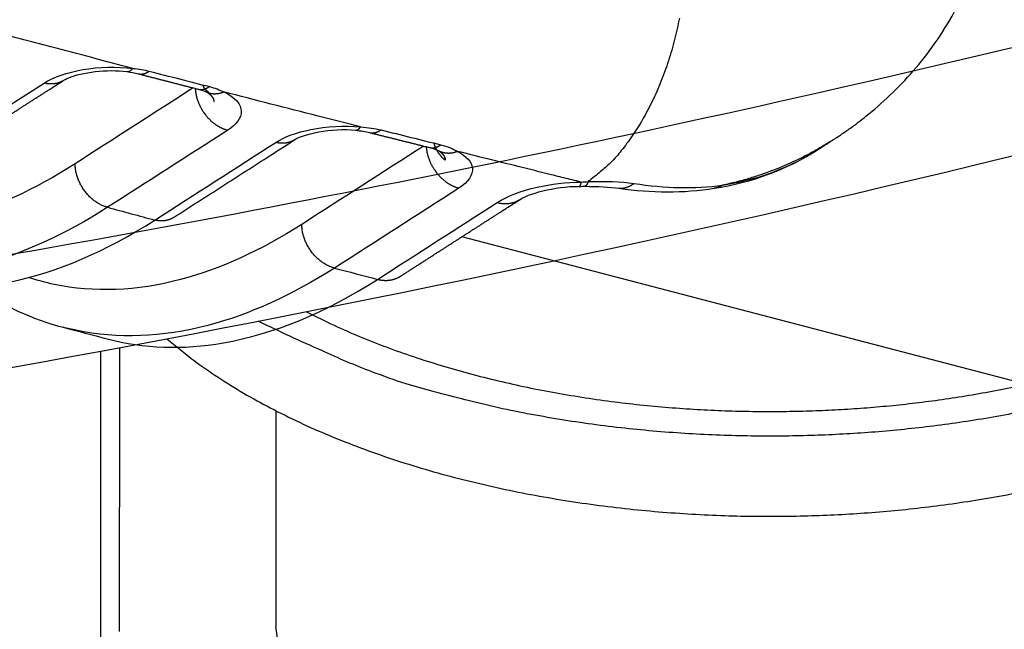
# Model space of a CAD drawing. Extents: x -436 to 1954, y -1309 to 876.
# Drawn here: x 497 to 518, y -930 to -917 of the extents above; entities that cross this region are included whole.
import ezdxf

# ---------------------------------------------------------------- set-up
doc = ezdxf.new("R2010")
doc.units = 0
doc.header["$MEASUREMENT"] = 0
doc.layers.add('7', color=7, linetype='CONTINUOUS')
doc.layers.add('8', color=7, linetype='CONTINUOUS')

msp = doc.modelspace()

# ---------------------------------------------------------------- linework, layer by layer
at = {"layer": '7', "color": 7, "linetype": 'CONTINUOUS'}
msp.add_line((546.645, -931.862), (506.033, -921.246), dxfattribs=at)
at = {"layer": '7', "color": 250, "linetype": 'CONTINUOUS'}
for points in [[(495.129, -919.485, 0), (495.191, -919.446, 0), (495.253, -919.406, 0), (495.316, -919.366, 0), (495.378, -919.326, 0), (495.44, -919.286, 0), (495.502, -919.246, 0), (495.564, -919.206, 0.000001), (495.626, -919.166, 0.000001), (495.689, -919.126, 0.000001), (495.751, -919.086, 0.000001), (495.813, -919.047, 0.000001), (495.875, -919.007, 0.000001), (495.937, -918.967, 0.000001), (495.999, -918.927, 0.000001), (496.061, -918.887, 0.000001), (496.124, -918.847, 0.000001), (496.186, -918.807, 0.000001), (496.248, -918.767, 0.000001), (496.31, -918.727, 0.000001), (496.372, -918.687, 0.000001), (496.434, -918.648, 0.000001), (496.497, -918.608, 0.000001), (496.559, -918.568, 0.000001), (496.621, -918.528, 0.000002), (496.683, -918.488, 0.000002), (496.745, -918.448, 0.000002), (496.807, -918.408, 0.000002), (496.87, -918.368, 0.000002), (496.932, -918.328, 0.000002), (496.993, -918.289, 0.000002), (497.056, -918.249, 0.000002), (497.12, -918.207, 0.000002), (497.18, -918.169, 0.000001), (497.235, -918.134, 0.000003), (497.305, -918.089, 0.000005), (497.412, -918.02, 0.000002), (497.553, -917.929, 0.000001)], [(510.654, -916.599, -0.007925), (510.607, -916.827, -0.007909), (510.553, -917.055, -0.007952), (510.491, -917.282, -0.008), (510.422, -917.507, -0.008098), (510.345, -917.73, -0.008189), (510.262, -917.948, -0.008286), (510.173, -918.16, -0.00851), (510.078, -918.366, -0.008831), (509.977, -918.564, -0.008889), (509.872, -918.754, -0.008645), (509.764, -918.934, -0.009642), (509.651, -919.105, -0.011574), (509.533, -919.268, -0.009667), (509.42, -919.415, -0.004459), (509.317, -919.542, -0.013427), (509.184, -919.68, -0.024863), (508.98, -919.86, -0.014222), (508.714, -920.075, -0.008282)], [(498.905, -917.738), (498.905, -917.738, 0.000004), (498.905, -917.738, 0.000004), (498.905, -917.738, 0.000004), (498.905, -917.738, 0.000004), (498.905, -917.738, 0.000004), (498.905, -917.738, 0.000004), (498.905, -917.738, 0.000004), (498.905, -917.738, 0.000004), (498.905, -917.738, 0.000004), (498.905, -917.738, 0.000004), (498.905, -917.738, 0.000004), (498.905, -917.738, 0.000004), (498.905, -917.738, 0.000004), (498.905, -917.738, 0.000004), (498.905, -917.738, 0.000004), (498.905, -917.738, 0.000004), (498.905, -917.738, 0.000004), (498.905, -917.738, 0.000004), (498.905, -917.738, 0.000004), (498.905, -917.738, 0.000004), (498.905, -917.738, 0.000004), (498.905, -917.738, 0.000005), (498.905, -917.738, 0.000004), (498.905, -917.738, 0.000001), (498.905, -917.738, 0.000005), (498.905, -917.738, 0.000009), (498.905, -917.738, 0.000005), (498.905, -917.738, 0.000002)], [(498.906, -917.738), (498.91, -917.738, 0.011718), (498.915, -917.739, 0.011782), (498.919, -917.739, 0.011702), (498.923, -917.738, 0.011492), (498.928, -917.738, 0.011276), (498.932, -917.737, 0.011034), (498.937, -917.737, 0.010763), (498.942, -917.736, 0.010458), (498.946, -917.734, 0.010141), (498.951, -917.733, 0.009808), (498.955, -917.731, 0.009465), (498.96, -917.73, 0.009112), (498.964, -917.728, 0.00877), (498.969, -917.726, 0.008435), (498.973, -917.723, 0.008076), (498.977, -917.721, 0.007698), (498.982, -917.718, 0.007435), (498.986, -917.715, 0.007246), (498.991, -917.712, 0.006753), (498.995, -917.709, 0.006073), (499, -917.706, 0.006379), (499.004, -917.702, 0.007176), (499.008, -917.698, 0.005269), (499.013, -917.695, 0.001928), (499.016, -917.691, 0.006907), (499.021, -917.687, 0.010948), (499.029, -917.679, 0.005103), (499.038, -917.669, 0.002665)], [(499.148, -917.783), (499.156, -917.784, 0.008677), (499.164, -917.786, 0.008745), (499.172, -917.787, 0.008725), (499.18, -917.788, 0.008627), (499.188, -917.789, 0.00854), (499.196, -917.79, 0.008442), (499.204, -917.79, 0.008336), (499.212, -917.79, 0.008206), (499.22, -917.79, 0.008076), (499.228, -917.789, 0.007929), (499.236, -917.788, 0.00778), (499.244, -917.787, 0.007614), (499.253, -917.786, 0.007459), (499.261, -917.784, 0.007298), (499.269, -917.782, 0.007116), (499.277, -917.78, 0.006901), (499.285, -917.778, 0.006785), (499.293, -917.775, 0.006725), (499.301, -917.773, 0.006384), (499.309, -917.77, 0.005836), (499.317, -917.766, 0.006223), (499.325, -917.763, 0.007114), (499.333, -917.759, 0.005333), (499.341, -917.755, 0.001997), (499.348, -917.752, 0.007093), (499.357, -917.747, 0.011554), (499.37, -917.739, 0.005532), (499.387, -917.729, 0.002928)], [(497.553, -917.929), (497.541, -917.937, -0.007911), (497.529, -917.944, -0.007958), (497.517, -917.95, -0.007946), (497.505, -917.956, -0.007895), (497.492, -917.962, -0.007851), (497.48, -917.967, -0.007796), (497.467, -917.972, -0.007737), (497.454, -917.977, -0.007662), (497.441, -917.981, -0.007589), (497.427, -917.985, -0.007501), (497.414, -917.988, -0.007415), (497.4, -917.991, -0.00731), (497.387, -917.993, -0.007219), (497.373, -917.995, -0.007119), (497.359, -917.997, -0.007001), (497.346, -917.999, -0.006847), (497.332, -918, -0.00679), (497.318, -918, -0.006785), (497.304, -918, -0.006503), (497.29, -918, -0.006), (497.276, -918, -0.006443), (497.262, -917.999, -0.007422), (497.248, -917.998, -0.00564), (497.235, -917.996, -0.002162), (497.223, -917.995, -0.007544), (497.207, -917.993, -0.012485), (497.184, -917.988, -0.006095), (497.153, -917.981, -0.003259)], [(499.148, -917.783), (499.18, -917.791, 0.000012), (499.212, -917.799, 0.000012), (499.244, -917.807, 0.000012), (499.276, -917.815, 0.000012), (499.308, -917.824, 0.000012), (499.339, -917.832, 0.000012), (499.371, -917.84, 0.000012), (499.403, -917.848, 0.000012), (499.435, -917.857, 0.000012), (499.467, -917.865, 0.000012), (499.499, -917.873, 0.000012), (499.531, -917.881, 0.000012), (499.563, -917.889, 0.000012), (499.595, -917.898, 0.000012), (499.627, -917.906, 0.000012), (499.659, -917.914, 0.000012), (499.691, -917.922, 0.000012), (499.723, -917.931, 0.000012), (499.755, -917.939, 0.000012), (499.787, -917.947, 0.000012), (499.819, -917.955, 0.000012), (499.85, -917.963, 0.000012), (499.882, -917.972, 0.000012), (499.914, -917.98, 0.000012), (499.946, -917.988, 0.000012), (499.978, -917.996, 0.000012), (500.01, -918.004, 0.000012), (500.042, -918.012, 0.000012), (500.074, -918.021, 0.000012), (500.106, -918.029, 0.000011), (500.138, -918.037, 0.000012), (500.17, -918.045, 0.000015), (500.203, -918.054, 0.000011), (500.234, -918.062, 0.000004), (500.262, -918.069, 0.000016), (500.297, -918.078, 0.000027), (500.353, -918.092, 0.000013), (500.425, -918.111, 0.000007)], [(500.362, -918.095), (500.363, -918.111, 0.005258), (500.365, -918.128, 0.005054), (500.367, -918.146, 0.00496), (500.369, -918.163, 0.005005), (500.371, -918.181, 0.004995), (500.374, -918.198, 0.004976), (500.378, -918.216, 0.004946), (500.381, -918.234, 0.004944), (500.385, -918.253, 0.004921), (500.39, -918.271, 0.004916), (500.395, -918.29, 0.004893), (500.4, -918.308, 0.004886), (500.406, -918.327, 0.004871), (500.412, -918.346, 0.004876), (500.419, -918.364, 0.004847), (500.426, -918.383, 0.004815), (500.434, -918.402, 0.004845), (500.442, -918.421, 0.004944), (500.45, -918.44, 0.00479), (500.459, -918.458, 0.004468), (500.468, -918.477, 0.004934), (500.478, -918.496, 0.005894), (500.488, -918.515, 0.004455), (500.498, -918.532, 0.001509), (500.507, -918.548, 0.006311), (500.52, -918.569, 0.010879), (500.54, -918.599, 0.005311), (500.568, -918.638, 0.002801)], [(500.425, -918.111), (500.433, -918.112, 0.008666), (500.441, -918.114, 0.008735), (500.449, -918.115, 0.008717), (500.457, -918.116, 0.008619), (500.465, -918.117, 0.008534), (500.473, -918.118, 0.008437), (500.481, -918.118, 0.008332), (500.489, -918.118, 0.008204), (500.498, -918.117, 0.008075), (500.506, -918.117, 0.007929), (500.514, -918.116, 0.007782), (500.522, -918.115, 0.007616), (500.53, -918.114, 0.007463), (500.539, -918.112, 0.007303), (500.547, -918.11, 0.007121), (500.555, -918.108, 0.006907), (500.563, -918.106, 0.006792), (500.571, -918.103, 0.006733), (500.579, -918.1, 0.006391), (500.587, -918.097, 0.005844), (500.595, -918.094, 0.006232), (500.603, -918.091, 0.007125), (500.612, -918.087, 0.005342), (500.619, -918.083, 0.002), (500.626, -918.08, 0.007106), (500.635, -918.075, 0.011576), (500.648, -918.067, 0.005543), (500.666, -918.056, 0.002934)], [(500.655, -918.181), (500.648, -918.176, -0.005022), (500.642, -918.172, -0.005161), (500.635, -918.167, -0.005284), (500.629, -918.163, -0.005376), (500.623, -918.158, -0.005482), (500.617, -918.154, -0.005583), (500.612, -918.149, -0.005689), (500.606, -918.144, -0.005782), (500.601, -918.139, -0.005882), (500.596, -918.134, -0.00597), (500.591, -918.129, -0.006061), (500.586, -918.124, -0.006136), (500.581, -918.119, -0.006223), (500.577, -918.113, -0.006301), (500.573, -918.108, -0.006357), (500.569, -918.103, -0.006374), (500.565, -918.097, -0.006483), (500.561, -918.092, -0.006652), (500.557, -918.086, -0.006512), (500.554, -918.08, -0.006118), (500.551, -918.075, -0.006752), (500.548, -918.069, -0.008029), (500.545, -918.063, -0.006148), (500.542, -918.057, -0.002205), (500.539, -918.052, -0.008575), (500.537, -918.045, -0.014669), (500.533, -918.035, -0.007187), (500.529, -918.021, -0.003822)], [(500.596, -918.169), (500.596, -918.169, 0.000008), (500.596, -918.169, 0.000008), (500.596, -918.169, 0.000008), (500.596, -918.169, 0.000008), (500.596, -918.169, 0.000008), (500.596, -918.169, 0.000008), (500.596, -918.169, 0.000008), (500.596, -918.169, 0.000008), (500.596, -918.169, 0.000008), (500.596, -918.169, 0.000008), (500.596, -918.169, 0.000008), (500.596, -918.169, 0.000008), (500.596, -918.169, 0.000008), (500.596, -918.169, 0.000008), (500.596, -918.169, 0.000008), (500.596, -918.169, 0.000008), (500.596, -918.169, 0.000008), (500.596, -918.169, 0.000008), (500.596, -918.169, 0.000008), (500.596, -918.169, 0.000007), (500.596, -918.169, 0.000008), (500.596, -918.169, 0.000009), (500.596, -918.169, 0.000007), (500.596, -918.169, 0.000002), (500.597, -918.169, 0.00001), (500.597, -918.169, 0.000017), (500.597, -918.169, 0.000009), (500.597, -918.169, 0.000005)], [(500.597, -918.169), (500.608, -918.174, 0.007812), (500.62, -918.179, 0.007867), (500.632, -918.184, 0.007857), (500.644, -918.188, 0.007797), (500.656, -918.191, 0.007748), (500.668, -918.195, 0.007688), (500.681, -918.197, 0.007625), (500.693, -918.2, 0.007546), (500.706, -918.202, 0.007469), (500.718, -918.204, 0.007377), (500.731, -918.205, 0.007286), (500.743, -918.206, 0.007178), (500.756, -918.207, 0.007083), (500.769, -918.207, 0.00698), (500.781, -918.207, 0.006858), (500.794, -918.207, 0.006702), (500.807, -918.206, 0.006641), (500.82, -918.205, 0.006632), (500.832, -918.204, 0.006351), (500.845, -918.202, 0.005854), (500.857, -918.2, 0.006284), (500.87, -918.198, 0.007234), (500.883, -918.195, 0.00549), (500.895, -918.192, 0.002097), (500.906, -918.19, 0.007342), (500.92, -918.185, 0.012135), (500.941, -918.178, 0.005912), (500.968, -918.169, 0.003158)], [(500.636, -918.191), (500.642, -918.195, -0.003526), (500.648, -918.199, -0.003615), (500.653, -918.203, -0.003702), (500.659, -918.208, -0.00378), (500.664, -918.212, -0.003868), (500.669, -918.216, -0.003955), (500.674, -918.221, -0.004049), (500.679, -918.225, -0.00414), (500.684, -918.229, -0.004239), (500.688, -918.234, -0.004336), (500.693, -918.238, -0.00444), (500.697, -918.243, -0.004542), (500.701, -918.247, -0.004652), (500.705, -918.252, -0.004759), (500.709, -918.256, -0.004873), (500.713, -918.261, -0.004985), (500.717, -918.265, -0.005103), (500.72, -918.27, -0.005219), (500.724, -918.275, -0.005341), (500.727, -918.279, -0.00546), (500.73, -918.284, -0.005584), (500.733, -918.289, -0.005701), (500.736, -918.293, -0.00583), (500.738, -918.298, -0.005962), (500.741, -918.303, -0.006072), (500.743, -918.308, -0.006153), (500.746, -918.312, -0.006328), (500.748, -918.317, -0.006577), (500.75, -918.322, -0.006507), (500.752, -918.327, -0.00617), (500.753, -918.332, -0.006921), (500.755, -918.336, -0.008399), (500.756, -918.341, -0.006466), (500.757, -918.346, -0.002209), (500.759, -918.35, -0.009278), (500.76, -918.356, -0.016316), (500.761, -918.364, -0.008067), (500.762, -918.376, -0.004284)], [(500.568, -918.638), (500.582, -918.656, 0.00521), (500.596, -918.674, 0.005254), (500.61, -918.692, 0.005272), (500.625, -918.709, 0.005286), (500.64, -918.725, 0.005311), (500.656, -918.742, 0.005329), (500.671, -918.757, 0.005356), (500.687, -918.773, 0.005378), (500.703, -918.788, 0.00541), (500.72, -918.802, 0.005434), (500.736, -918.816, 0.005469), (500.753, -918.829, 0.005492), (500.769, -918.842, 0.005535), (500.786, -918.855, 0.005569), (500.803, -918.867, 0.005601), (500.82, -918.878, 0.005599), (500.837, -918.889, 0.005685), (500.854, -918.899, 0.005813), (500.871, -918.909, 0.005721), (500.888, -918.918, 0.005412), (500.905, -918.927, 0.005944), (500.922, -918.935, 0.007019), (500.939, -918.943, 0.00553), (500.956, -918.95, 0.002219), (500.97, -918.956, 0.007582), (500.989, -918.963, 0.013188), (501.017, -918.972, 0.006795), (501.053, -918.983, 0.003737)], [(503.766, -918.984), (503.77, -918.984, 0.012984), (503.774, -918.984, 0.013044), (503.778, -918.984, 0.012932), (503.781, -918.983, 0.012668), (503.785, -918.983, 0.012384), (503.789, -918.982, 0.012068), (503.793, -918.981, 0.011711), (503.797, -918.98, 0.011319), (503.801, -918.979, 0.010908), (503.805, -918.977, 0.010485), (503.808, -918.976, 0.010051), (503.812, -918.974, 0.009613), (503.816, -918.972, 0.009189), (503.82, -918.97, 0.008781), (503.824, -918.967, 0.00835), (503.827, -918.965, 0.00791), (503.831, -918.962, 0.00759), (503.835, -918.959, 0.007353), (503.839, -918.956, 0.006811), (503.842, -918.953, 0.006092), (503.846, -918.95, 0.006366), (503.85, -918.946, 0.007123), (503.854, -918.942, 0.005198), (503.857, -918.939, 0.001892), (503.86, -918.935, 0.006781), (503.864, -918.931, 0.010659), (503.87, -918.923, 0.00493), (503.879, -918.913, 0.002566)], [(503.766, -918.984), (503.766, -918.984, 0.000003), (503.766, -918.984, 0.000003), (503.766, -918.984, 0.000003), (503.766, -918.984, 0.000004), (503.766, -918.984, 0.000003), (503.766, -918.984, 0.000004), (503.766, -918.984, 0.000004), (503.766, -918.984, 0.000003), (503.766, -918.984, 0.000003), (503.766, -918.984, 0.000004), (503.766, -918.984, 0.000004), (503.766, -918.984, 0.000004), (503.766, -918.984, 0.000004), (503.766, -918.984, 0.000004), (503.766, -918.984, 0.000004), (503.766, -918.984, 0.000003), (503.766, -918.984, 0.000004), (503.766, -918.984, 0.000004), (503.766, -918.984, 0.000003), (503.766, -918.984, 0.000004), (503.766, -918.984, 0.000004), (503.766, -918.984, 0.000004), (503.766, -918.984, 0.000003), (503.766, -918.984, 0.000001), (503.766, -918.984, 0.000005), (503.766, -918.984, 0.000008), (503.766, -918.984, 0.000004), (503.766, -918.984, 0.000002)], [(504.07, -919.033), (504.078, -919.035, 0.008692), (504.086, -919.036, 0.008761), (504.094, -919.038, 0.008742), (504.102, -919.039, 0.008644), (504.11, -919.039, 0.008558), (504.119, -919.04, 0.00846), (504.127, -919.04, 0.008354), (504.135, -919.04, 0.008225), (504.143, -919.04, 0.008095), (504.151, -919.039, 0.007948), (504.16, -919.038, 0.0078), (504.168, -919.037, 0.007634), (504.176, -919.035, 0.007479), (504.184, -919.034, 0.007318), (504.193, -919.032, 0.007135), (504.201, -919.03, 0.00692), (504.209, -919.027, 0.006804), (504.217, -919.024, 0.006744), (504.225, -919.022, 0.006402), (504.234, -919.019, 0.005853), (504.242, -919.015, 0.006241), (504.25, -919.012, 0.007135), (504.258, -919.008, 0.005349), (504.266, -919.004, 0.002004), (504.273, -919, 0.007114), (504.281, -918.995, 0.011588), (504.295, -918.987, 0.005549), (504.312, -918.976, 0.002937)], [(499.9, -920.839), (499.964, -920.798, 0), (500.028, -920.757, 0), (500.092, -920.715, 0), (500.157, -920.674, 0), (500.221, -920.633, 0), (500.285, -920.592, 0), (500.35, -920.55, 0), (500.414, -920.509, 0), (500.478, -920.468, 0), (500.542, -920.427, 0), (500.607, -920.385, 0), (500.671, -920.344, 0), (500.735, -920.303, 0), (500.799, -920.262, 0), (500.864, -920.22, 0), (500.928, -920.179, 0), (500.992, -920.138, 0), (501.057, -920.097, 0), (501.121, -920.055, 0), (501.185, -920.014, 0), (501.249, -919.973, 0), (501.314, -919.932, 0), (501.378, -919.89, 0), (501.442, -919.849, 0), (501.506, -919.808, 0), (501.571, -919.767, 0), (501.635, -919.725, 0), (501.699, -919.684, 0), (501.764, -919.643, 0), (501.828, -919.602, 0), (501.891, -919.561, 0), (501.956, -919.519, 0), (502.023, -919.476, 0), (502.085, -919.437), (502.141, -919.4, 0), (502.213, -919.354, 0), (502.325, -919.283, 0), (502.47, -919.189, 1)], [(502.47, -919.189), (502.459, -919.196, -0.00782), (502.447, -919.203, -0.007866), (502.435, -919.209, -0.007854), (502.423, -919.216, -0.007803), (502.41, -919.221, -0.007759), (502.398, -919.226, -0.007704), (502.385, -919.231, -0.007647), (502.372, -919.236, -0.007573), (502.359, -919.24, -0.007502), (502.346, -919.244, -0.007416), (502.333, -919.247, -0.007331), (502.319, -919.25, -0.007229), (502.306, -919.253, -0.007141), (502.293, -919.255, -0.007043), (502.279, -919.256, -0.006927), (502.265, -919.258, -0.006776), (502.252, -919.259, -0.006722), (502.238, -919.26, -0.006719), (502.224, -919.26, -0.006441), (502.211, -919.26, -0.005943), (502.197, -919.26, -0.006385), (502.183, -919.259, -0.007358), (502.169, -919.258, -0.005591), (502.156, -919.256, -0.00214), (502.144, -919.255, -0.007484), (502.129, -919.253, -0.012393), (502.105, -919.248, -0.006049), (502.075, -919.242, -0.003234)], [(504.07, -919.033), (504.102, -919.041, 0.000012), (504.134, -919.049, 0.000012), (504.165, -919.057, 0.000012), (504.197, -919.065, 0.000012), (504.229, -919.073, 0.000012), (504.261, -919.081, 0.000013), (504.293, -919.089, 0.000013), (504.325, -919.097, 0.000013), (504.356, -919.105, 0.000013), (504.388, -919.113, 0.000013), (504.42, -919.12, 0.000013), (504.452, -919.128, 0.000013), (504.484, -919.136, 0.000013), (504.515, -919.144, 0.000013), (504.547, -919.152, 0.000013), (504.579, -919.16, 0.000013), (504.611, -919.168, 0.000013), (504.643, -919.176, 0.000013), (504.674, -919.184, 0.000013), (504.706, -919.192, 0.000013), (504.738, -919.2, 0.000013), (504.77, -919.208, 0.000013), (504.802, -919.216, 0.000013), (504.833, -919.224, 0.000014), (504.865, -919.232, 0.000014), (504.897, -919.239, 0.000014), (504.929, -919.247, 0.000014), (504.961, -919.255, 0.000014), (504.992, -919.263, 0.000014), (505.024, -919.271, 0.000013), (505.056, -919.279, 0.000014), (505.088, -919.287, 0.000017), (505.121, -919.295, 0.000013), (505.151, -919.303, 0.000004), (505.179, -919.31, 0.000019), (505.215, -919.319, 0.000032), (505.27, -919.332, 0.000016), (505.342, -919.35, 0.000008)], [(505.273, -919.333), (505.274, -919.35, 0.005164), (505.276, -919.367, 0.004969), (505.278, -919.384, 0.004878), (505.28, -919.401, 0.004921), (505.283, -919.418, 0.004912), (505.286, -919.436, 0.004894), (505.289, -919.454, 0.004866), (505.293, -919.472, 0.004864), (505.298, -919.49, 0.004843), (505.302, -919.508, 0.004838), (505.307, -919.526, 0.004817), (505.313, -919.544, 0.00481), (505.319, -919.563, 0.004796), (505.325, -919.581, 0.004802), (505.332, -919.6, 0.004775), (505.339, -919.618, 0.004743), (505.346, -919.637, 0.004773), (505.354, -919.656, 0.004872), (505.363, -919.674, 0.00472), (505.371, -919.692, 0.004404), (505.381, -919.711, 0.004864), (505.39, -919.729, 0.00581), (505.401, -919.748, 0.004393), (505.41, -919.765, 0.001488), (505.42, -919.781, 0.006223), (505.432, -919.801, 0.01073), (505.453, -919.831, 0.005239), (505.48, -919.87, 0.002764)], [(505.342, -919.35), (505.35, -919.352, 0.008697), (505.358, -919.353, 0.008767), (505.366, -919.355, 0.008748), (505.374, -919.356, 0.008651), (505.383, -919.356, 0.008566), (505.391, -919.357, 0.008469), (505.399, -919.357, 0.008364), (505.407, -919.357, 0.008235), (505.416, -919.357, 0.008106), (505.424, -919.356, 0.007959), (505.432, -919.355, 0.007811), (505.44, -919.354, 0.007645), (505.449, -919.352, 0.007491), (505.457, -919.351, 0.00733), (505.465, -919.349, 0.007147), (505.473, -919.346, 0.006933), (505.482, -919.344, 0.006816), (505.49, -919.341, 0.006757), (505.498, -919.338, 0.006414), (505.506, -919.335, 0.005865), (505.514, -919.332, 0.006253), (505.522, -919.328, 0.007148), (505.531, -919.324, 0.00536), (505.538, -919.321, 0.002008), (505.545, -919.317, 0.007128), (505.554, -919.312, 0.011611), (505.568, -919.304, 0.005561), (505.585, -919.293, 0.002944)], [(505.676, -919.621), (505.664, -919.611, -0.005024), (505.652, -919.601, -0.005056), (505.641, -919.59, -0.005074), (505.63, -919.579, -0.005087), (505.619, -919.569, -0.005105), (505.608, -919.557, -0.005117), (505.598, -919.546, -0.005131), (505.588, -919.535, -0.005141), (505.578, -919.523, -0.005154), (505.568, -919.512, -0.005161), (505.559, -919.5, -0.005171), (505.55, -919.488, -0.005173), (505.541, -919.476, -0.005184), (505.533, -919.463, -0.005193), (505.525, -919.451, -0.005188), (505.517, -919.438, -0.005156), (505.509, -919.426, -0.0052), (505.502, -919.413, -0.005291), (505.495, -919.4, -0.005154), (505.489, -919.387, -0.004827), (505.482, -919.375, -0.005288), (505.476, -919.362, -0.006235), (505.47, -919.348, -0.004801), (505.465, -919.335, -0.001797), (505.46, -919.324, -0.00662), (505.455, -919.309, -0.011331), (505.448, -919.286, -0.005639), (505.439, -919.257, -0.003032)], [(513.587, -919.402), (513.587, -919.402, 0.000003), (513.587, -919.402, 0.000003), (513.587, -919.402, 0.000003), (513.587, -919.402, 0.000003), (513.587, -919.402, 0.000003), (513.587, -919.402, 0.000003), (513.587, -919.402, 0.000003), (513.588, -919.402, 0.000003), (513.588, -919.402, 0.000003), (513.588, -919.402, 0.000003), (513.588, -919.402, 0.000003), (513.588, -919.402, 0.000003), (513.588, -919.402, 0.000003), (513.588, -919.402, 0.000003), (513.588, -919.402, 0.000003), (513.588, -919.402, 0.000003), (513.588, -919.402, 0.000003), (513.588, -919.402, 0.000003), (513.588, -919.402, 0.000003), (513.588, -919.402, 0.000003), (513.588, -919.402, 0.000003), (513.588, -919.402, 0.000003), (513.588, -919.402, 0.000003), (513.588, -919.402, 0.000003), (513.588, -919.401, 0.000003), (513.588, -919.401, 0.000003), (513.588, -919.401, 0.000003), (513.588, -919.401, 0.000003), (513.588, -919.401, 0.000003), (513.588, -919.401, 0.000002), (513.588, -919.401, 0.000003), (513.588, -919.401, 0.000003), (513.589, -919.401, 0.000002), (513.589, -919.401, 0.000001), (513.589, -919.401, 0.000003), (513.589, -919.401, 0.000006), (513.589, -919.401, 0.000003), (513.589, -919.401, 0.000001)], [(505.532, -919.417), (505.532, -919.417, 0.000005), (505.532, -919.417, 0.000005), (505.532, -919.417, 0.000005), (505.532, -919.417, 0.000005), (505.532, -919.417, 0.000005), (505.532, -919.417, 0.000005), (505.532, -919.417, 0.000005), (505.532, -919.417, 0.000005), (505.532, -919.417, 0.000005), (505.532, -919.417, 0.000005), (505.532, -919.417, 0.000005), (505.532, -919.417, 0.000005), (505.532, -919.417, 0.000005), (505.532, -919.417, 0.000005), (505.532, -919.417, 0.000005), (505.532, -919.417, 0.000005), (505.532, -919.417, 0.000005), (505.532, -919.417, 0.000005), (505.532, -919.417, 0.000005), (505.532, -919.417, 0.000005), (505.532, -919.417, 0.000005), (505.532, -919.417, 0.000006), (505.532, -919.417, 0.000005), (505.532, -919.417, 0.000002), (505.532, -919.417, 0.000007), (505.532, -919.417, 0.000012), (505.532, -919.417, 0.000006), (505.532, -919.417, 0.000003)], [(505.533, -919.417), (505.545, -919.423, 0.007822), (505.558, -919.429, 0.007873), (505.571, -919.434, 0.007862), (505.584, -919.439, 0.007809), (505.597, -919.444, 0.007765), (505.61, -919.448, 0.00771), (505.623, -919.452, 0.007652), (505.637, -919.455, 0.007578), (505.65, -919.458, 0.007507), (505.664, -919.46, 0.007421), (505.678, -919.463, 0.007336), (505.692, -919.464, 0.007234), (505.706, -919.466, 0.007146), (505.719, -919.466, 0.007048), (505.733, -919.467, 0.006933), (505.747, -919.467, 0.006782), (505.761, -919.467, 0.006728), (505.775, -919.466, 0.006724), (505.789, -919.465, 0.006448), (505.803, -919.464, 0.005951), (505.817, -919.462, 0.006392), (505.83, -919.46, 0.007364), (505.845, -919.457, 0.0056), (505.858, -919.455, 0.002151), (505.87, -919.452, 0.007491), (505.885, -919.448, 0.012407), (505.908, -919.442, 0.006063), (505.938, -919.432, 0.003244)], [(505.552, -919.429), (505.556, -919.431, -0.002508), (505.56, -919.434, -0.002554), (505.564, -919.437, -0.002598), (505.568, -919.44, -0.002637), (505.572, -919.443, -0.00268), (505.576, -919.446, -0.002723), (505.579, -919.449, -0.002769), (505.583, -919.452, -0.002813), (505.587, -919.455, -0.00286), (505.59, -919.458, -0.002906), (505.593, -919.461, -0.002956), (505.597, -919.464, -0.003004), (505.6, -919.467, -0.003056), (505.603, -919.47, -0.003106), (505.606, -919.473, -0.003159), (505.609, -919.476, -0.003211), (505.612, -919.479, -0.003266), (505.615, -919.482, -0.00332), (505.618, -919.486, -0.003377), (505.621, -919.489, -0.003433), (505.624, -919.492, -0.003492), (505.626, -919.495, -0.003549), (505.629, -919.498, -0.00361), (505.632, -919.501, -0.003668), (505.634, -919.504, -0.00373), (505.636, -919.508, -0.00379), (505.639, -919.511, -0.003853), (505.641, -919.514, -0.003914), (505.643, -919.517, -0.003978), (505.645, -919.52, -0.004039), (505.647, -919.524, -0.004104), (505.649, -919.527, -0.004165), (505.651, -919.53, -0.00423), (505.653, -919.534, -0.004292), (505.655, -919.537, -0.004355), (505.657, -919.54, -0.004417), (505.658, -919.543, -0.004479), (505.66, -919.547, -0.004539), (505.661, -919.55, -0.004601), (505.663, -919.553, -0.00466), (505.664, -919.557, -0.004718), (505.665, -919.56, -0.004771), (505.667, -919.563, -0.00483), (505.668, -919.567, -0.004892), (505.669, -919.57, -0.004932), (505.67, -919.573, -0.004947), (505.671, -919.577, -0.005041), (505.672, -919.58, -0.005199), (505.672, -919.583, -0.005082), (505.673, -919.587, -0.004739), (505.674, -919.59, -0.005324), (505.674, -919.594, -0.006549), (505.675, -919.597, -0.004837), (505.675, -919.6, -0.000952), (505.675, -919.603, -0.007111), (505.676, -919.607, -0.014183), (505.676, -919.613, -0.0071), (505.676, -919.621, -0.003667)], [(498.501, -920.621), (498.469, -920.612, -0.013345), (498.436, -920.601, -0.01224), (498.403, -920.588, -0.011685), (498.369, -920.574, -0.01186), (498.336, -920.557, -0.011742), (498.302, -920.537, -0.011569), (498.268, -920.516, -0.01135), (498.234, -920.493, -0.01126), (498.2, -920.468, -0.011091), (498.167, -920.44, -0.010988), (498.135, -920.411, -0.010838), (498.103, -920.38, -0.010748), (498.073, -920.347, -0.010642), (498.043, -920.312, -0.010584), (498.015, -920.277, -0.010491), (497.989, -920.24, -0.010391), (497.964, -920.201, -0.010422), (497.941, -920.162, -0.010551), (497.919, -920.123, -0.010325), (497.9, -920.083, -0.009767), (497.882, -920.042, -0.010585), (497.866, -920.002, -0.012296), (497.852, -919.96, -0.009864), (497.841, -919.921, -0.004396), (497.831, -919.886, -0.013141), (497.823, -919.843, -0.022789), (497.816, -919.779, -0.012193), (497.809, -919.696, -0.006864)], [(505.48, -919.87), (505.494, -919.888, 0.005243), (505.508, -919.906, 0.005288), (505.523, -919.923, 0.005307), (505.538, -919.94, 0.005322), (505.553, -919.957, 0.005348), (505.568, -919.973, 0.005367), (505.584, -919.989, 0.005395), (505.6, -920.004, 0.005417), (505.616, -920.019, 0.005451), (505.633, -920.033, 0.005476), (505.649, -920.047, 0.005512), (505.666, -920.061, 0.005535), (505.683, -920.074, 0.00558), (505.7, -920.086, 0.005615), (505.717, -920.098, 0.005648), (505.734, -920.109, 0.005647), (505.751, -920.12, 0.005734), (505.768, -920.13, 0.005863), (505.785, -920.14, 0.005772), (505.802, -920.149, 0.005461), (505.819, -920.158, 0.005998), (505.836, -920.166, 0.007082), (505.854, -920.174, 0.005581), (505.87, -920.181, 0.002242), (505.885, -920.187, 0.007651), (505.903, -920.194, 0.013307), (505.932, -920.202, 0.006859), (505.968, -920.213, 0.003773)], [(508.562, -920.085), (508.561, -920.09, -0.001752), (508.56, -920.096, -0.001826), (508.559, -920.101, -0.001935), (508.558, -920.106, -0.002082), (508.557, -920.111, -0.002239), (508.556, -920.116, -0.002405), (508.555, -920.12, -0.002594), (508.553, -920.125, -0.002807), (508.552, -920.129, -0.00305), (508.551, -920.133, -0.003321), (508.55, -920.137, -0.003635), (508.549, -920.141, -0.003986), (508.548, -920.145, -0.004404), (508.547, -920.148, -0.004886), (508.545, -920.151, -0.005435), (508.544, -920.154, -0.006037), (508.543, -920.157, -0.00687), (508.542, -920.16, -0.007953), (508.541, -920.162, -0.008841), (508.539, -920.165, -0.009387), (508.538, -920.167, -0.011975), (508.537, -920.169, -0.017005), (508.536, -920.17, -0.015411), (508.534, -920.172, -0.005561), (508.533, -920.173, -0.026543), (508.532, -920.174, -0.063189), (508.529, -920.175, -0.038898), (508.526, -920.176, -0.022137)], [(508.714, -920.075), (508.712, -920.081, -0.00276), (508.71, -920.087, -0.002859), (508.707, -920.093, -0.003011), (508.705, -920.099, -0.003223), (508.703, -920.104, -0.003443), (508.701, -920.109, -0.003673), (508.699, -920.114, -0.00393), (508.697, -920.119, -0.004217), (508.695, -920.124, -0.004537), (508.692, -920.128, -0.00489), (508.69, -920.133, -0.005285), (508.688, -920.137, -0.005719), (508.686, -920.141, -0.00622), (508.683, -920.145, -0.006783), (508.681, -920.148, -0.007392), (508.679, -920.151, -0.00803), (508.676, -920.155, -0.008896), (508.674, -920.158, -0.009993), (508.672, -920.16, -0.010707), (508.669, -920.163, -0.010942), (508.667, -920.165, -0.013338), (508.664, -920.167, -0.017828), (508.662, -920.169, -0.015), (508.659, -920.17, -0.005183), (508.657, -920.172, -0.023764), (508.655, -920.173, -0.048003), (508.65, -920.174, -0.025729), (508.645, -920.175, -0.013929)], [(509.689, -920.115), (509.68, -920.122, -0.004885), (509.67, -920.13, -0.004871), (509.66, -920.136, -0.004941), (509.651, -920.143, -0.005116), (509.641, -920.15, -0.005259), (509.631, -920.156, -0.005391), (509.62, -920.162, -0.005521), (509.61, -920.168, -0.005671), (509.6, -920.173, -0.005811), (509.589, -920.178, -0.005963), (509.579, -920.183, -0.006103), (509.568, -920.188, -0.006254), (509.558, -920.192, -0.006402), (509.547, -920.196, -0.006569), (509.536, -920.2, -0.006693), (509.525, -920.204, -0.006799), (509.514, -920.207, -0.007001), (509.503, -920.21, -0.007301), (509.492, -920.212, -0.007214), (509.481, -920.214, -0.006837), (509.47, -920.216, -0.0077), (509.459, -920.218, -0.009393), (509.447, -920.219, -0.007175), (509.436, -920.22, -0.002356), (509.426, -920.22, -0.01039), (509.414, -920.22, -0.018251), (509.394, -920.219, -0.008928), (509.369, -920.217, -0.004697)], [(509.369, -920.217), (509.369, -920.217, -0.000006), (509.369, -920.217, -0.000006), (509.369, -920.217, -0.000006), (509.369, -920.217, -0.000006), (509.369, -920.217, -0.000006), (509.369, -920.217, -0.000006), (509.369, -920.217, -0.000006), (509.369, -920.217, -0.000006), (509.369, -920.217, -0.000006), (509.369, -920.217, -0.000006), (509.369, -920.217, -0.000006), (509.369, -920.217, -0.000006), (509.369, -920.217, -0.000006), (509.369, -920.217, -0.000006), (509.369, -920.217, -0.000006), (509.369, -920.217, -0.000006), (509.369, -920.217, -0.000006), (509.369, -920.217, -0.000006), (509.369, -920.217, -0.000006), (509.369, -920.217, -0.000006), (509.369, -920.217, -0.000006), (509.369, -920.217, -0.000008), (509.369, -920.217, -0.000006), (509.369, -920.217, -0.000002), (509.369, -920.217, -0.000008), (509.369, -920.217, -0.000014), (509.369, -920.217, -0.000007), (509.369, -920.217, -0.000004)], [(511.571, -920.151), (511.566, -920.154, -0.00307), (511.561, -920.158, -0.003051), (511.555, -920.161, -0.003058), (511.55, -920.164, -0.003097), (511.544, -920.167, -0.003124), (511.539, -920.17, -0.003147), (511.533, -920.173, -0.003168), (511.528, -920.175, -0.003195), (511.522, -920.178, -0.003216), (511.517, -920.181, -0.003241), (511.511, -920.183, -0.003261), (511.505, -920.186, -0.003283), (511.499, -920.188, -0.003305), (511.494, -920.191, -0.003334), (511.488, -920.193, -0.003344), (511.482, -920.195, -0.003344), (511.476, -920.197, -0.003391), (511.47, -920.199, -0.003484), (511.464, -920.201, -0.003396), (511.458, -920.203, -0.00318), (511.452, -920.205, -0.003537), (511.446, -920.207, -0.004257), (511.439, -920.208, -0.00322), (511.433, -920.21, -0.001061), (511.428, -920.211, -0.004607), (511.421, -920.213, -0.00798), (511.41, -920.215, -0.00388), (511.395, -920.217, -0.002042)], [(504.727, -922.085), (504.79, -922.044, 0.000001), (504.854, -922.003, 0.000001), (504.917, -921.962, 0.000001), (504.981, -921.921, 0.000001), (505.044, -921.881, 0.000001), (505.108, -921.84, 0.000001), (505.171, -921.799, 0.000001), (505.235, -921.758, 0.000001), (505.298, -921.718, 0.000001), (505.362, -921.677, 0.000001), (505.426, -921.636, 0.000001), (505.489, -921.595, 0.000001), (505.553, -921.554, 0.000001), (505.616, -921.514, 0.000001), (505.68, -921.473, 0.000001), (505.743, -921.432, 0.000001), (505.807, -921.391, 0.000001), (505.87, -921.351, 0.000001), (505.934, -921.31, 0.000001), (505.997, -921.269, 0.000001), (506.061, -921.228, 0.000001), (506.124, -921.187, 0.000001), (506.188, -921.147, 0.000001), (506.251, -921.106, 0.000001), (506.315, -921.065, 0.000001), (506.379, -921.024, 0.000001), (506.442, -920.984, 0.000001), (506.506, -920.943, 0.000001), (506.569, -920.902, 0.000001), (506.633, -920.861, 0.000001), (506.696, -920.821, 0.000001), (506.76, -920.78, 0.000001), (506.825, -920.738, 0.000001), (506.887, -920.698, 0), (506.942, -920.662, 0.000002), (507.014, -920.617, 0.000003), (507.124, -920.546, 0.000001), (507.268, -920.453, 0.000001)], [(506.779, -920.521), (506.796, -920.524, 0.005377), (506.812, -920.528, 0.005316), (506.829, -920.531, 0.005354), (506.846, -920.534, 0.005519), (506.862, -920.536, 0.005641), (506.879, -920.538, 0.005748), (506.896, -920.54, 0.005851), (506.913, -920.541, 0.005976), (506.93, -920.542, 0.006085), (506.947, -920.542, 0.006207), (506.964, -920.542, 0.006314), (506.981, -920.542, 0.006432), (506.998, -920.541, 0.006543), (507.015, -920.539, 0.006674), (507.031, -920.537, 0.00676), (507.048, -920.535, 0.006829), (507.065, -920.532, 0.006989), (507.081, -920.529, 0.007246), (507.098, -920.525, 0.007123), (507.114, -920.521, 0.006724), (507.13, -920.517, 0.007525), (507.147, -920.512, 0.009114), (507.163, -920.506, 0.006949), (507.178, -920.5, 0.002326), (507.192, -920.494, 0.009972), (507.209, -920.486, 0.017397), (507.235, -920.472, 0.008511), (507.268, -920.453, 0.004484)], [(499.9, -920.839), (499.888, -920.846, -0.007823), (499.876, -920.853, -0.007869), (499.864, -920.86, -0.007856), (499.852, -920.866, -0.007805), (499.839, -920.871, -0.007762), (499.827, -920.877, -0.007706), (499.814, -920.881, -0.007648), (499.801, -920.886, -0.007575), (499.788, -920.89, -0.007503), (499.775, -920.894, -0.007417), (499.762, -920.897, -0.007332), (499.749, -920.9, -0.00723), (499.735, -920.903, -0.007141), (499.722, -920.905, -0.007043), (499.708, -920.907, -0.006927), (499.694, -920.908, -0.006776), (499.681, -920.909, -0.006721), (499.667, -920.91, -0.006718), (499.653, -920.91, -0.00644), (499.64, -920.91, -0.005942), (499.626, -920.91, -0.006383), (499.612, -920.909, -0.007356), (499.598, -920.908, -0.00559), (499.585, -920.906, -0.002139), (499.573, -920.905, -0.007482), (499.558, -920.903, -0.012389), (499.534, -920.898, -0.006047), (499.504, -920.892, -0.003233)], [(503.324, -921.911), (503.291, -921.902, -0.013461), (503.259, -921.891, -0.012337), (503.225, -921.879, -0.011773), (503.192, -921.864, -0.01195), (503.158, -921.847, -0.011828), (503.123, -921.828, -0.011652), (503.089, -921.807, -0.011428), (503.055, -921.784, -0.011335), (503.021, -921.758, -0.011161), (502.988, -921.731, -0.011054), (502.955, -921.702, -0.010901), (502.924, -921.67, -0.010807), (502.893, -921.637, -0.010698), (502.863, -921.603, -0.010637), (502.835, -921.567, -0.010541), (502.808, -921.53, -0.010438), (502.783, -921.492, -0.010467), (502.76, -921.452, -0.010595), (502.738, -921.412, -0.010367), (502.718, -921.372, -0.009805), (502.701, -921.332, -0.010624), (502.685, -921.291, -0.012337), (502.671, -921.249, -0.0099), (502.659, -921.21, -0.00442), (502.649, -921.175, -0.01318), (502.641, -921.131, -0.022854), (502.633, -921.067, -0.012235), (502.627, -920.984, -0.006891)], [(504.238, -922.152), (504.254, -922.156, 0.005374), (504.271, -922.159, 0.005314), (504.288, -922.162, 0.005351), (504.304, -922.165, 0.005516), (504.321, -922.167, 0.005638), (504.338, -922.169, 0.005745), (504.355, -922.171, 0.005848), (504.372, -922.172, 0.005972), (504.389, -922.173, 0.006082), (504.406, -922.173, 0.006204), (504.423, -922.173, 0.006311), (504.439, -922.173, 0.006428), (504.456, -922.172, 0.00654), (504.473, -922.17, 0.006671), (504.49, -922.169, 0.006757), (504.507, -922.166, 0.006826), (504.524, -922.164, 0.006986), (504.54, -922.16, 0.007243), (504.557, -922.157, 0.00712), (504.573, -922.152, 0.006721), (504.589, -922.148, 0.007522), (504.605, -922.143, 0.009111), (504.622, -922.137, 0.006947), (504.637, -922.131, 0.002325), (504.651, -922.125, 0.009969), (504.668, -922.117, 0.017393), (504.693, -922.104, 0.008509), (504.727, -922.085, 0.004483)], [(497.559, -923.171), (497.559, -923.171, -0.000002), (497.559, -923.171, -0.000002), (497.559, -923.171, -0.000002), (497.559, -923.171, -0.000002), (497.559, -923.171, -0.000002), (497.559, -923.171, -0.000002), (497.559, -923.171, -0.000002), (497.559, -923.171, -0.000002), (497.559, -923.171, -0.000002), (497.559, -923.171, -0.000002), (497.559, -923.171, -0.000002), (497.559, -923.171, -0.000002), (497.559, -923.171, -0.000002), (497.559, -923.171, -0.000002), (497.559, -923.171, -0.000002), (497.559, -923.171, -0.000002), (497.559, -923.171, -0.000002), (497.559, -923.171, -0.000002), (497.559, -923.171, -0.000002), (497.559, -923.171, -0.000002), (497.559, -923.171, -0.000002), (497.559, -923.171, -0.000002), (497.559, -923.171, -0.000002), (497.559, -923.171, -0.000002), (497.559, -923.171, -0.000002), (497.559, -923.171, -0.000002), (497.558, -923.171, -0.000002), (497.558, -923.171, -0.000002), (497.558, -923.171, -0.000002), (497.558, -923.171, -0.000002), (497.558, -923.171, -0.000002), (497.558, -923.171, -0.000002), (497.558, -923.171, -0.000001), (497.558, -923.171, -0.000001), (497.558, -923.171, -0.000002), (497.558, -923.171, -0.000004), (497.558, -923.171, -0.000002), (497.558, -923.171, -0.000001)]]:
    msp.add_lwpolyline(points, format="xyb", dxfattribs=at)
for points, knots in [([(513.915, -919.192), (513.934, -919.18), (513.99, -919.143), (514.117, -919.059), (514.336, -918.906), (514.69, -918.636), (515.33, -918.078), (516.3, -916.965), (517.257, -915.001), (517.339, -913.314), (517.191, -912.418)], [0, 0, 0, 0, 0.008159, 0.024424, 0.054732, 0.104767, 0.18621, 0.364473, 0.647348, 1, 1, 1, 1]), ([(499.038, -917.669), (498.457, -917.517), (497.441, -917.251), (496.423, -916.983), (495.987, -916.867)], [3.7302887, 3.7302887, 3.7302887, 3.7302887, 4.0431952, 4.2779752, 4.2779752, 4.2779752, 4.2779752]), ([(497.153, -917.981), (497.35, -917.854), (497.642, -917.752), (498.316, -917.636), (498.7, -917.626), (499.038, -917.669)], [2, 2, 2, 2, 2.854584, 2.854584, 3.752719, 3.752719, 3.752719, 3.752719]), ([(497.553, -917.929), (497.574, -917.917), (497.828, -917.77), (498.501, -917.677), (498.906, -917.738)], [0, 0, 0, 0, 0.171875, 1, 1, 1, 1]), ([(500.968, -918.169), (501.208, -918.28), (501.342, -918.431), (501.341, -918.723), (501.239, -918.864), (501.053, -918.983)], [2, 2, 2, 2, 2.862498, 2.862498, 3.615801, 3.615801, 3.615801, 3.615801]), ([(503.879, -918.913), (503.577, -918.837), (502.607, -918.59), (501.637, -918.341), (500.968, -918.169)], [2.8605146, 2.8605146, 2.8605146, 2.8605146, 3.023307, 3.3836489, 3.3836489, 3.3836489, 3.3836489]), ([(502.075, -919.242), (502.257, -919.125), (502.519, -919.028), (503.154, -918.901), (503.535, -918.881), (503.879, -918.913)], [2, 2, 2, 2, 2.793451, 2.793451, 3.693764, 3.693764, 3.693764, 3.693764]), ([(513.915, -919.192), (513.899, -919.202), (513.809, -919.259), (513.641, -919.361), (513.444, -919.47), (513.244, -919.573), (513.08, -919.652), (512.788, -919.781), (512.487, -919.898), (512.132, -920.012), (511.905, -920.074), (511.718, -920.119), (511.622, -920.141), (511.571, -920.151)], [2.97014, 2.97014, 2.97014, 2.97014, 2.9771101, 3.0107782, 3.0444086, 3.061199, 3.0947096, 3.111423, 3.1779219, 3.2109279, 3.2437553, 3.2601008, 3.2778122, 3.2778122, 3.2778122, 3.2778122]), ([(511.571, -920.151), (512.187, -920.054), (512.883, -919.823), (513.486, -919.467), (513.587, -919.402)], [2, 2, 2, 2, 3.465049, 3.770307, 3.770307, 3.770307, 3.770307]), ([(505.938, -919.432), (506.128, -919.53), (506.24, -919.655), (506.271, -919.932), (506.169, -920.084), (505.968, -920.213)], [2, 2, 2, 2, 2.734205, 2.734205, 3.543478, 3.543478, 3.543478, 3.543478]), ([(508.562, -920.085), (508.53, -920.077), (508.439, -920.054), (508.23, -920.003), (507.817, -919.901), (507.033, -919.706), (506.367, -919.54), (505.938, -919.432)], [2.017884, 2.017884, 2.017884, 2.017884, 2.0351992, 2.0670756, 2.130828, 2.2583311, 2.4902095, 2.4902095, 2.4902095, 2.4902095]), ([(497.809, -919.696), (496.943, -920.252), (495.116, -921.083), (493.177, -921.157), (492.146, -920.874), (491.951, -920.808)], [2, 2, 2, 2, 5.510645, 9.392614, 10.320605, 10.320605, 10.320605, 10.320605]), ([(506.779, -920.521), (506.991, -920.385), (507.546, -920.171), (508.245, -920.09), (508.562, -920.085)], [2, 2, 2, 2, 2.738738, 3.371844, 3.371844, 3.371844, 3.371844]), ([(498.501, -920.621), (497.597, -921.2), (495.691, -922.064), (493.785, -922.136), (492.81, -921.902), (492.711, -921.875)], [2, 2, 2, 2, 5.510645, 9.392614, 9.82889, 9.82889, 9.82889, 9.82889]), ([(493.756, -922.157), (494.596, -922.383), (496.458, -922.416), (498.469, -921.555), (499.504, -920.892)], [9.84432, 9.84432, 9.84432, 9.84432, 13.784161, 17.950536, 17.950536, 17.950536, 17.950536]), ([(502.627, -920.984), (501.76, -921.54), (499.934, -922.371), (498.014, -922.444), (497, -922.172), (496.822, -922.114)], [2, 2, 2, 2, 5.496121, 9.360863, 10.20102, 10.20102, 10.20102, 10.20102]), ([(503.324, -921.911), (502.419, -922.489), (500.513, -923.354), (498.616, -923.424), (497.648, -923.195), (497.559, -923.171)], [2, 2, 2, 2, 5.496121, 9.360863, 9.755308, 9.755308, 9.755308, 9.755308]), ([(498.491, -923.417), (499.269, -923.623), (501.125, -923.686), (503.131, -922.86), (504.238, -922.152)], [8.971793, 8.971793, 8.971793, 8.971793, 11.814771, 15.322201, 15.322201, 15.322201, 15.322201])]:
    msp.add_open_spline(points, degree=3, knots=knots, dxfattribs=at)
for points in [[(498.907, -917.738), (498.996, -917.749), (499.079, -917.765), (499.148, -917.783)], [(499.038, -917.669), (499.165, -917.681), (499.282, -917.701), (499.387, -917.729)], [(499.387, -917.729), (499.814, -917.838), (500.24, -917.947), (500.666, -918.056)], [(494.667, -919.577), (495.496, -919.045), (496.324, -918.513), (497.153, -917.981)], [(500.32, -918.084), (499.483, -918.621), (498.646, -919.158), (497.809, -919.696)], [(500.425, -918.111), (500.499, -918.129), (500.558, -918.151), (500.597, -918.169)], [(500.666, -918.056), (500.781, -918.085), (500.883, -918.124), (500.968, -918.169)], [(500.597, -918.17), (500.622, -918.181), (500.635, -918.19), (500.636, -918.191)], [(501.053, -918.983), (500.202, -919.529), (499.352, -920.075), (498.501, -920.621)], [(502.47, -919.189), (502.608, -919.079), (503.287, -918.917), (503.766, -918.984)], [(503.767, -918.984), (503.881, -918.994), (503.986, -919.012), (504.07, -919.033)], [(503.879, -918.913), (504.037, -918.923), (504.183, -918.944), (504.312, -918.976)], [(504.312, -918.976), (504.737, -919.082), (505.161, -919.188), (505.585, -919.293)], [(513.588, -919.401), (513.697, -919.331), (513.806, -919.262), (513.915, -919.192)], [(499.504, -920.892), (500.361, -920.342), (501.218, -919.792), (502.075, -919.242)], [(505.22, -919.32), (504.355, -919.874), (503.491, -920.429), (502.627, -920.984)], [(505.342, -919.35), (505.431, -919.372), (505.498, -919.399), (505.533, -919.417)], [(505.585, -919.293), (505.724, -919.327), (505.844, -919.375), (505.938, -919.432)], [(511.395, -920.217), (512.193, -920.093), (512.941, -919.817), (513.587, -919.402)], [(505.533, -919.417), (505.545, -919.424), (505.552, -919.428), (505.552, -919.429)], [(505.968, -920.213), (505.087, -920.779), (504.205, -921.345), (503.324, -921.911)], [(507.268, -920.453), (507.408, -920.349), (507.999, -920.17), (508.526, -920.176)], [(508.526, -920.176), (508.566, -920.175), (508.605, -920.175), (508.645, -920.175)], [(508.562, -920.085), (508.613, -920.081), (508.664, -920.078), (508.714, -920.075)], [(508.645, -920.175), (508.914, -920.175), (509.174, -920.189), (509.369, -920.217)], [(508.714, -920.075), (509.077, -920.064), (509.413, -920.073), (509.689, -920.115)], [(509.369, -920.217), (510.059, -920.314), (510.744, -920.32), (511.395, -920.217)], [(509.689, -920.115), (510.348, -920.214), (510.984, -920.231), (511.571, -920.151)], [(498.501, -920.621), (498.835, -920.712), (499.17, -920.802), (499.504, -920.892)], [(504.238, -922.152), (505.085, -921.608), (505.932, -921.064), (506.779, -920.521)], [(503.324, -921.911), (503.629, -921.991), (503.933, -922.072), (504.238, -922.152)], [(495.697, -922.315), (496.272, -922.708), (496.895, -922.998), (497.559, -923.171)], [(497.558, -923.171), (497.869, -923.253), (498.18, -923.335), (498.491, -923.417)]]:
    msp.add_open_spline(points, degree=3, dxfattribs=at)
at = {"layer": '8', "color": 30, "linetype": 'CONTINUOUS'}
msp.add_line((502.077, -924.943), (502.074, -929.53), dxfattribs=at)
at = {"layer": '8', "color": 250, "linetype": 'CONTINUOUS'}
for points in [[(593.466, -899.389, 0), (593.285, -898.984, 0), (593.007, -898.361)], [(598.916, -911.574, 0), (598.755, -911.214, 0), (598.594, -910.854, 0), (598.433, -910.494, 0), (598.272, -910.135, 0), (598.111, -909.775, 0), (597.951, -909.415, 0), (597.79, -909.056, 0), (597.629, -908.696, 0), (597.468, -908.336, 0), (597.307, -907.977, 0), (597.146, -907.617, 0), (596.985, -907.257, 0), (596.824, -906.898, 0), (596.664, -906.538, 0), (596.503, -906.178, 0), (596.342, -905.818, 0), (596.181, -905.459, 0), (596.02, -905.099, 0), (595.859, -904.739, 0), (595.698, -904.38, 0), (595.538, -904.02, 0), (595.377, -903.66, 0), (595.216, -903.301, 0), (595.055, -902.941, 0), (594.894, -902.581, 0), (594.733, -902.222, 0), (594.572, -901.862, 0), (594.411, -901.501, 0), (594.251, -901.143, 0), (594.091, -900.786, 0), (593.929, -900.423, 0), (593.763, -900.052, 0), (593.607, -899.704)], [(504.14, -943.494, 0), (503.979, -943.134, 0), (503.819, -942.774, 0), (503.658, -942.415, 0), (503.497, -942.055, 0), (503.336, -941.695, 0), (503.175, -941.336, 0), (503.014, -940.976, 0), (502.853, -940.616, 0), (502.693, -940.257, 0), (502.532, -939.897, 0), (502.371, -939.537, 0), (502.21, -939.178, 0), (502.049, -938.818, 0), (501.888, -938.458, 0), (501.727, -938.099, 0), (501.566, -937.739, 0), (501.405, -937.378, 0), (501.245, -937.02, 0), (501.085, -936.663, 0), (500.923, -936.3, 0), (500.757, -935.929, 0), (500.601, -935.581, 0), (500.46, -935.266, 0), (500.279, -934.861, 0.000001), (500.001, -934.239, 0), (499.636, -933.423, 0)], [(505.91, -947.45, 0), (505.749, -947.091, 0), (505.588, -946.731, 0), (505.427, -946.371)], [(569.388, -903.182, 0), (569.422, -903.254, 0), (569.456, -903.325, 0), (569.49, -903.396, 0), (569.524, -903.467, 0), (569.557, -903.539, 0), (569.591, -903.61, 0), (569.625, -903.681, 0), (569.659, -903.752, 0), (569.693, -903.823, 0), (569.727, -903.895, 0), (569.761, -903.966, 0), (569.795, -904.037, 0), (569.829, -904.108, 0), (569.863, -904.18)], [(571.388, -907.385, 0), (571.422, -907.456, 0), (571.456, -907.527, 0), (571.49, -907.599, 0), (571.524, -907.67, 0), (571.557, -907.741, 0)], [(569.998, -904.465, 0), (570.032, -904.536, 0), (570.066, -904.607, 0), (570.1, -904.678, 0), (570.134, -904.749, 0), (570.168, -904.821, 0), (570.202, -904.892, 0), (570.235, -904.963, 0), (570.269, -905.034, 0), (570.303, -905.106, 0), (570.337, -905.177, 0), (570.371, -905.248, 0), (570.405, -905.319, 0), (570.439, -905.39, 0), (570.473, -905.462, 0), (570.507, -905.533, 0), (570.541, -905.604, 0), (570.574, -905.675)], [(570.676, -905.889, 0), (570.71, -905.96, 0), (570.744, -906.032, 0), (570.778, -906.103, 0), (570.812, -906.174, 0), (570.846, -906.245, 0), (570.88, -906.316, 0), (570.913, -906.388, 0), (570.947, -906.459, 0), (570.981, -906.53, 0), (571.015, -906.601, 0), (571.049, -906.673, 0), (571.083, -906.744, 0)], [(571.185, -906.958, 0), (571.218, -907.029, 0), (571.252, -907.1, 0), (571.286, -907.171, 0), (571.32, -907.242, 0), (571.354, -907.314)], [(498.755, -929.633), (498.755, -929.482, 0.000001), (498.755, -929.331, 0.000001), (498.755, -929.181, 0.000001), (498.755, -929.03, 0.000001), (498.755, -928.879, 0.000001), (498.755, -928.728, 0.000001), (498.755, -928.577, 0.000001), (498.756, -928.427, 0.000001), (498.756, -928.276, 0.000001), (498.756, -928.125, 0), (498.756, -927.974, 0), (498.756, -927.823, 0), (498.756, -927.673, 0), (498.756, -927.522, 0), (498.756, -927.371, 0), (498.756, -927.22, 0), (498.756, -927.069, 0), (498.757, -926.919, 0), (498.757, -926.768, 0), (498.757, -926.617, 0), (498.757, -926.466, 0), (498.757, -926.315, 0), (498.757, -926.165, 0), (498.757, -926.014, 0), (498.757, -925.863, 0), (498.757, -925.712, 0), (498.757, -925.561, 0), (498.758, -925.411, 0), (498.758, -925.259, 0), (498.758, -925.109, 0), (498.758, -924.959, 0), (498.758, -924.807, 0), (498.758, -924.652, 0), (498.758, -924.506, 0), (498.758, -924.374, 0), (498.758, -924.204, 0), (498.758, -923.943, 0), (498.759, -923.601)]]:
    msp.add_lwpolyline(points, format="xyb", dxfattribs=at)
at = {"layer": '8', "color": 30, "linetype": 'CONTINUOUS'}
for points in [[(502.726, -922.839), (503.248, -923.096, 0.009695), (503.788, -923.336, 0.009477), (504.349, -923.561, 0.009014), (504.926, -923.769, 0.00848), (505.516, -923.959, 0.008064), (506.117, -924.133, 0.007678), (506.727, -924.289, 0.007351), (507.342, -924.429, 0.007027), (507.961, -924.55, 0.00677), (508.582, -924.655, 0.006501), (509.201, -924.744, 0.0063), (509.816, -924.816, 0.006081), (510.427, -924.873, 0.005919), (511.031, -924.915, 0.005722), (511.626, -924.943, 0.005616), (512.212, -924.957, 0.00549), (512.787, -924.959, 0.005351), (513.348, -924.948, 0.005145), (513.894, -924.927, 0.005221), (514.436, -924.894, 0.005195), (514.983, -924.85, 0.005171), (515.536, -924.793, 0.005423), (516.097, -924.723, 0.005588), (516.663, -924.639, 0.005808), (517.233, -924.54, 0.006009), (517.805, -924.427, 0.00628)], [(502.229, -930.31, -0.032071), (502.074, -929.53, -0.018021)]]:
    msp.add_lwpolyline(points, format="xyb", dxfattribs=at)
at = {"layer": '8', "color": 40, "linetype": 'CONTINUOUS'}
for points in [[(517.883, -924.974, -0.00671), (517.244, -925.093, -0.006394), (516.608, -925.194, -0.006173), (515.978, -925.279, -0.005936), (515.355, -925.347, -0.005725), (514.74, -925.402, -0.00543), (514.135, -925.441, -0.005462), (513.525, -925.468, -0.005445), (512.899, -925.482, -0.005351), (512.258, -925.482, -0.00559), (511.604, -925.468, -0.005716), (510.938, -925.437, -0.005812), (510.263, -925.39, -0.005992), (509.579, -925.326, -0.006353), (508.888, -925.243, -0.00632), (508.196, -925.142, -0.006065), (507.507, -925.023, -0.007003), (506.81, -924.881, -0.008864), (506.104, -924.711, -0.006873), (505.442, -924.539, -0.002133), (504.846, -924.373, -0.010512), (504.119, -924.117, -0.020033), (503.057, -923.665, -0.01047), (501.702, -923.041, -0.005606)], [(499.756, -923.414), (500.217, -923.786, 0.014801), (500.715, -924.142, 0.013922), (501.251, -924.484, 0.01288), (501.821, -924.809, 0.012021), (502.423, -925.115, 0.011245), (503.053, -925.402, 0.010518), (503.708, -925.668, 0.009878), (504.384, -925.913, 0.009306), (505.077, -926.135, 0.008816), (505.784, -926.336, 0.008348), (506.502, -926.514, 0.007965), (507.225, -926.671, 0.007586), (507.953, -926.805, 0.007294), (508.68, -926.918, 0.006988), (509.404, -927.01, 0.006759), (510.122, -927.082, 0.0065), (510.832, -927.134, 0.006341), (511.532, -927.168, 0.006154), (512.219, -927.185, 0.005994), (512.891, -927.185, 0.005784), (513.545, -927.17, 0.005768), (514.187, -927.141, 0.005619), (514.824, -927.098, 0.005667), (515.467, -927.039, 0.005879), (516.121, -926.963, 0.005958), (516.784, -926.87, 0.006275), (517.452, -926.759, 0.006548), (518.122, -926.628, 0.006843)]]:
    msp.add_lwpolyline(points, format="xyb", dxfattribs=at)
at = {"layer": '8', "color": 150, "linetype": 'CONTINUOUS'}
for points, knots in [([(641.699, -862.299), (641.368, -862.518), (641.038, -862.737), (640.377, -863.175), (640.047, -863.393), (639.055, -864.047), (638.392, -864.481), (636.403, -865.774), (635.073, -866.628), (631.075, -869.165), (628.397, -870.822), (610.152, -881.833), (594.224, -890.062), (567.355, -901.686), (556.626, -905.755), (534.982, -912.832), (524.09, -915.834), (504.937, -920.142), (496.714, -921.682), (487.105, -923.123), (485.732, -923.321), (483.674, -923.604), (482.988, -923.695), (482.301, -923.786)], [0, 0, 0, 0, 0.006622, 0.006622, 0.013244, 0.013244, 0.026488, 0.026488, 0.052977, 0.052977, 0.105955, 0.105955, 0.412243, 0.412243, 0.612411, 0.612411, 0.812504, 0.812504, 0.962517, 0.962517, 0.987506, 0.987506, 1, 1, 1, 1]), ([(480.257, -926.533), (480.44, -926.509), (482.223, -926.276), (497.665, -924.114), (552.91, -912.656), (605.001, -888.653), (641.248, -864.453)], [0, 0, 0, 0, 0.003301, 0.032102, 0.278339, 1, 1, 1, 1])]:
    msp.add_open_spline(points, degree=3, knots=knots, dxfattribs=at)
at = {"layer": '8', "color": 250, "linetype": 'CONTINUOUS'}
msp.add_open_spline([(498.352, -923.676), (498.35, -925.803), (498.349, -927.929), (498.348, -930.055)], degree=3, dxfattribs=at)

doc.saveas('drawing.dxf')
